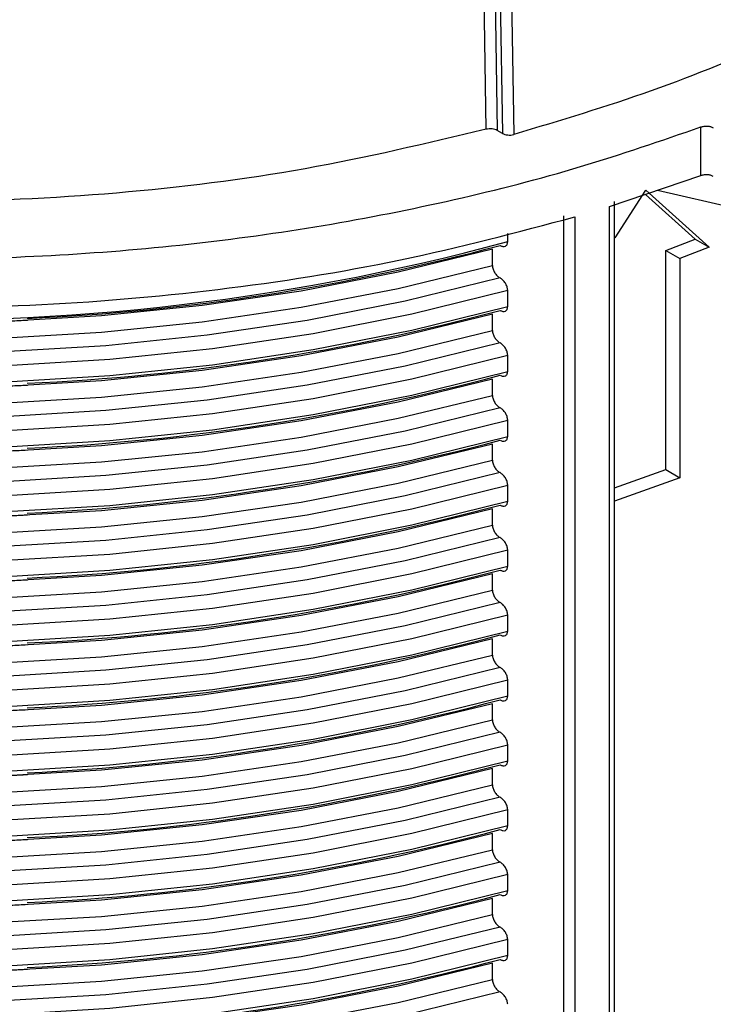
# Model space of a CAD drawing. Units: millimetres. Extents: x 5 to 292, y 5 to 415.
# Drawn here: x 222 to 229, y 278 to 288 of the extents above; entities that cross this region are included whole.
import ezdxf

# ---------------------------------------------------------------- set-up
doc = ezdxf.new("R2010")
doc.units = ezdxf.units.MM

msp = doc.modelspace()

# ---------------------------------------------------------------- linework, layer by layer
at = {"color": 7, "linetype": 'Continuous', "lineweight": 25}
for p, q in [((226.5281, 287.1945), (226.4454, 292.3881)), ((226.5577, 292.375), (226.6406, 287.1829)), ((226.6092, 292.3452), (226.6917, 287.1534)), ((226.7228, 292.3353), (226.8056, 287.1421)), ((226.6917, 287.1534), (226.6406, 287.1829)), ((228.6898, 286.7279), (228.6898, 287.2179)), ((227.7683, 286.4167), (228.6898, 286.7279)), ((227.8256, 286.1029), (228.1339, 286.5819)), ((228.1339, 286.5819), (228.7736, 286.0084)), ((229.5917, 286.2711), (228.2525, 286.5802)), ((228.6321, 286.0901), (228.1312, 286.5392)), ((227.7683, 273.6418), (227.7683, 286.4167)), ((227.821, 273.6898), (227.821, 286.4677)), ((227.307, 286.3224), (227.307, 273.5466)), ((227.4215, 286.3124), (227.4215, 273.5375)), ((226.7451, 286.0641), (226.7451, 286.1462)), ((228.3374, 285.9745), (228.6321, 286.0901)), ((228.6321, 286.0901), (228.7736, 286.0084)), ((226.5913, 285.8233), (226.5913, 285.9866)), ((228.3374, 283.7698), (228.3374, 285.9745)), ((228.3374, 285.9745), (228.4788, 285.8928)), ((228.7736, 286.0084), (228.4788, 285.8928)), ((228.4788, 285.8928), (228.4788, 283.6882)), ((226.7451, 285.4109), (226.7451, 285.5742)), ((226.5913, 285.17), (226.5913, 285.3333)), ((226.7451, 284.7576), (226.7451, 284.9209)), ((226.5913, 284.5168), (226.5913, 284.6801)), ((226.7451, 284.1044), (226.7451, 284.2677)), ((226.5913, 283.8636), (226.5913, 284.0269)), ((227.821, 283.5851), (228.3374, 283.7698)), ((228.3374, 283.7698), (228.4788, 283.6882)), ((226.7451, 283.4512), (226.7451, 283.6145)), ((228.4788, 283.6882), (227.821, 283.4529)), ((226.5913, 283.2103), (226.5913, 283.3736)), ((226.7451, 282.7979), (226.7451, 282.9612)), ((226.5913, 282.5571), (226.5913, 282.7204)), ((226.7451, 282.1447), (226.7451, 282.308)), ((226.5913, 281.9039), (226.5913, 282.0672)), ((226.7451, 281.4915), (226.7451, 281.6548)), ((226.5913, 281.2506), (226.5913, 281.4139)), ((226.7451, 280.8382), (226.7451, 281.0015)), ((226.5913, 280.5974), (226.5913, 280.7607)), ((226.7451, 280.185), (226.7451, 280.3483)), ((226.5913, 279.9442), (226.5913, 280.1075)), ((226.7451, 279.5318), (226.7451, 279.6951)), ((226.5913, 279.2909), (226.5913, 279.4542)), ((226.7451, 278.8785), (226.7451, 279.0418)), ((226.5913, 278.6377), (226.5913, 278.801))]:
    msp.add_line(p, q, dxfattribs=at)
at = {"color": 8, "linetype": 'Continuous', "lineweight": 25, "flags": 128}
for points in [[(226.5913, 285.9866), (225.6436, 285.7559), (224.6688, 285.5666), (223.6722, 285.4197), (222.6595, 285.3161), (221.6362, 285.2563), (220.6081, 285.2407), (219.5808, 285.2693), (218.5601, 285.342), (217.5515, 285.4584), (216.5608, 285.6178), (215.5934, 285.8194), (214.6547, 286.062), (213.7499, 286.3443), (212.884, 286.6648), (212.7465, 286.7207)], [(212.5589, 286.636), (212.884, 286.5015), (213.7499, 286.181), (214.6547, 285.8987), (215.5934, 285.6561), (216.5608, 285.4545), (217.5515, 285.2951), (218.5601, 285.1787), (219.5808, 285.106), (220.6081, 285.0774), (221.6362, 285.093), (222.6595, 285.1528), (223.6722, 285.2564), (224.6688, 285.4033), (225.6436, 285.5926), (226.5913, 285.8233)], [(212.2546, 286.4603), (212.7737, 286.2419), (213.6567, 285.9155), (214.5796, 285.6281), (215.5371, 285.3815), (216.5239, 285.1769), (217.5345, 285.0155), (218.5632, 284.8982), (219.6042, 284.8257), (220.6517, 284.7984), (221.6997, 284.8164), (222.7425, 284.8797), (223.7742, 284.9878), (224.789, 285.1402), (225.7811, 285.336), (226.7451, 285.5742)], [(211.9249, 286.27), (212.0619, 286.205), (212.884, 285.8482), (213.7499, 285.5278), (214.6547, 285.2455), (215.5934, 285.0029), (216.5608, 284.8013), (217.5515, 284.6419), (218.5601, 284.5255), (219.5808, 284.4528), (220.6081, 284.4241), (221.6362, 284.4398), (222.6595, 284.4995), (223.6722, 284.6032), (224.6688, 284.75), (225.6436, 284.9393), (226.5913, 285.17)], [(226.5913, 285.3333), (225.6436, 285.1026), (224.6688, 284.9133), (223.6722, 284.7665), (222.6595, 284.6628), (221.6362, 284.6031), (220.6081, 284.5874), (219.5808, 284.6161), (218.5601, 284.6888), (217.5515, 284.8052), (216.5608, 284.9646), (215.5934, 285.1662), (214.6547, 285.4088), (213.7499, 285.6911), (212.884, 286.0115), (212.0803, 286.3597)], [(212.0953, 286.3684), (212.7737, 286.0786), (213.6567, 285.7522), (214.5796, 285.4648), (215.5371, 285.2182), (216.5239, 285.0136), (217.5345, 284.8522), (218.5632, 284.7349), (219.6042, 284.6624), (220.6517, 284.6351), (221.6997, 284.6531), (222.7425, 284.7164), (223.7742, 284.8245), (224.789, 284.9769), (225.7811, 285.1727), (226.7451, 285.4109)], [(211.6299, 286.0997), (211.9354, 285.9523), (212.7737, 285.5887), (213.6567, 285.2622), (214.5796, 284.9749), (215.5371, 284.7282), (216.5239, 284.5236), (217.5345, 284.3623), (218.5632, 284.245), (219.6042, 284.1725), (220.6517, 284.1452), (221.6997, 284.1632), (222.7425, 284.2264), (223.7742, 284.3346), (224.789, 284.487), (225.7811, 284.6828), (226.7451, 284.9209)], [(226.5913, 284.6801), (225.6436, 284.4494), (224.6688, 284.2601), (223.6722, 284.1132), (222.6595, 284.0096), (221.6362, 283.9498), (220.6081, 283.9342), (219.5808, 283.9628), (218.5601, 284.0355), (217.5515, 284.1519), (216.5608, 284.3114), (215.5934, 284.513), (214.6547, 284.7556), (213.7499, 285.0379), (212.884, 285.3583), (212.0619, 285.7151), (211.4713, 286.0082)], [(211.4788, 286.0125), (211.9354, 285.789), (212.7737, 285.4253), (213.6567, 285.0989), (214.5796, 284.8116), (215.5371, 284.5649), (216.5239, 284.3603), (217.5345, 284.1989), (218.5632, 284.0817), (219.6042, 284.0092), (220.6517, 283.9819), (221.6997, 283.9999), (222.7425, 284.0631), (223.7742, 284.1713), (224.789, 284.3237), (225.7811, 284.5195), (226.7451, 284.7576)]]:
    msp.add_lwpolyline(points, dxfattribs=at)
at = {"color": 7, "linetype": 'Continuous', "lineweight": 25, "flags": 128}
for points in [[(226.6682, 285.6987), (225.7124, 285.4643), (224.7289, 285.2717), (223.7232, 285.1221), (222.701, 285.0162), (221.668, 284.9547), (220.6299, 284.9379), (219.5925, 284.9658), (218.5616, 285.0385), (217.543, 285.1553), (216.5424, 285.3157), (215.5653, 285.5188), (214.6171, 285.7634), (213.7033, 286.0483), (212.8289, 286.3717), (212.4205, 286.5418)], [(226.6682, 285.0455), (225.7124, 284.811), (224.7289, 284.6185), (223.7232, 284.4689), (222.701, 284.363), (221.668, 284.3015), (220.6299, 284.2846), (219.5925, 284.3126), (218.5616, 284.3852), (217.543, 284.5021), (216.5424, 284.6625), (215.5653, 284.8656), (214.6171, 285.1102), (213.7033, 285.395), (212.8289, 285.7184), (211.9987, 286.0786), (211.7771, 286.1847)], [(211.2881, 285.9429), (212.0619, 285.5517), (212.884, 285.195), (213.7499, 284.8746), (214.6547, 284.5923), (215.5934, 284.3496), (216.5608, 284.1481), (217.5515, 283.9886), (218.5601, 283.8722), (219.5808, 283.7995), (220.6081, 283.7709), (221.6362, 283.7865), (222.6595, 283.8463), (223.6722, 283.9499), (224.6688, 284.0968), (225.6436, 284.2861), (226.5913, 284.5168)], [(226.6682, 284.3922), (225.7124, 284.1578), (224.7289, 283.9653), (223.7232, 283.8156), (222.701, 283.7097), (221.668, 283.6482), (220.6299, 283.6314), (219.5925, 283.6594), (218.5616, 283.732), (217.543, 283.8488), (216.5424, 284.0092), (215.5653, 284.2123), (214.6171, 284.457), (213.7033, 284.7418), (212.8289, 285.0652), (211.9987, 285.4254), (211.2174, 285.8204)], [(211.1467, 285.6979), (211.9354, 285.2991), (212.7737, 284.9354), (213.6567, 284.609), (214.5796, 284.3217), (215.5371, 284.075), (216.5239, 283.8704), (217.5345, 283.709), (218.5632, 283.5918), (219.6042, 283.5193), (220.6517, 283.4919), (221.6997, 283.51), (222.7425, 283.5732), (223.7742, 283.6813), (224.789, 283.8337), (225.7811, 284.0296), (226.7451, 284.2677)], [(211.1467, 285.5346), (211.9354, 285.1358), (212.7737, 284.7721), (213.6567, 284.4457), (214.5796, 284.1584), (215.5371, 283.9117), (216.5239, 283.7071), (217.5345, 283.5457), (218.5632, 283.4284), (219.6042, 283.3559), (220.6517, 283.3286), (221.6997, 283.3466), (222.7425, 283.4099), (223.7742, 283.518), (224.789, 283.6704), (225.7811, 283.8663), (226.7451, 284.1044)], [(226.5913, 284.0269), (225.6436, 283.7962), (224.6688, 283.6069), (223.6722, 283.46), (222.6595, 283.3564), (221.6362, 283.2966), (220.6081, 283.281), (219.5808, 283.3096), (218.5601, 283.3823), (217.5515, 283.4987), (216.5608, 283.6581), (215.5934, 283.8597), (214.6547, 284.1023), (213.7499, 284.3846), (212.884, 284.7051), (212.0619, 285.0618), (211.2881, 285.4529)], [(211.2881, 285.2896), (212.0619, 284.8985), (212.884, 284.5418), (213.7499, 284.2213), (214.6547, 283.939), (215.5934, 283.6964), (216.5608, 283.4948), (217.5515, 283.3354), (218.5601, 283.219), (219.5808, 283.1463), (220.6081, 283.1177), (221.6362, 283.1333), (222.6595, 283.1931), (223.6722, 283.2967), (224.6688, 283.4436), (225.6436, 283.6329), (226.5913, 283.8636)], [(226.6682, 283.739), (225.7124, 283.5046), (224.7289, 283.312), (223.7232, 283.1624), (222.701, 283.0565), (221.668, 282.995), (220.6299, 282.9782), (219.5925, 283.0061), (218.5616, 283.0787), (217.543, 283.1956), (216.5424, 283.356), (215.5653, 283.5591), (214.6171, 283.8037), (213.7033, 284.0886), (212.8289, 284.412), (211.9987, 284.7722), (211.2174, 285.1671)], [(211.1467, 285.0447), (211.9354, 284.6458), (212.7737, 284.2822), (213.6567, 283.9558), (214.5796, 283.6684), (215.5371, 283.4218), (216.5239, 283.2172), (217.5345, 283.0558), (218.5632, 282.9385), (219.6042, 282.866), (220.6517, 282.8387), (221.6997, 282.8567), (222.7425, 282.92), (223.7742, 283.0281), (224.789, 283.1805), (225.7811, 283.3763), (226.7451, 283.6145)], [(211.1467, 284.8814), (211.9354, 284.4825), (212.7737, 284.1189), (213.6567, 283.7925), (214.5796, 283.5051), (215.5371, 283.2585), (216.5239, 283.0539), (217.5345, 282.8925), (218.5632, 282.7752), (219.6042, 282.7027), (220.6517, 282.6754), (221.6997, 282.6934), (222.7425, 282.7567), (223.7742, 282.8648), (224.789, 283.0172), (225.7811, 283.213), (226.7451, 283.4512)], [(226.5913, 283.3736), (225.6436, 283.1429), (224.6688, 282.9536), (223.6722, 282.8068), (222.6595, 282.7032), (221.6362, 282.6434), (220.6081, 282.6277), (219.5808, 282.6564), (218.5601, 282.7291), (217.5515, 282.8455), (216.5608, 283.0049), (215.5934, 283.2065), (214.6547, 283.4491), (213.7499, 283.7314), (212.884, 284.0518), (212.0619, 284.4086), (211.2881, 284.7997)], [(211.2881, 284.6364), (212.0619, 284.2453), (212.884, 283.8885), (213.7499, 283.5681), (214.6547, 283.2858), (215.5934, 283.0432), (216.5608, 282.8416), (217.5515, 282.6822), (218.5601, 282.5658), (219.5808, 282.4931), (220.6081, 282.4644), (221.6362, 282.4801), (222.6595, 282.5398), (223.6722, 282.6435), (224.6688, 282.7903), (225.6436, 282.9796), (226.5913, 283.2103)], [(226.6682, 283.0858), (225.7124, 282.8513), (224.7289, 282.6588), (223.7232, 282.5092), (222.701, 282.4033), (221.668, 282.3418), (220.6299, 282.3249), (219.5925, 282.3529), (218.5616, 282.4255), (217.543, 282.5424), (216.5424, 282.7028), (215.5653, 282.9059), (214.6171, 283.1505), (213.7033, 283.4353), (212.8289, 283.7587), (211.9987, 284.1189), (211.2174, 284.5139)], [(211.1467, 284.3914), (211.9354, 283.9926), (212.7737, 283.629), (213.6567, 283.3025), (214.5796, 283.0152), (215.5371, 282.7685), (216.5239, 282.5639), (217.5345, 282.4026), (218.5632, 282.2853), (219.6042, 282.2128), (220.6517, 282.1855), (221.6997, 282.2035), (222.7425, 282.2667), (223.7742, 282.3749), (224.789, 282.5273), (225.7811, 282.7231), (226.7451, 282.9612)], [(211.1467, 284.2281), (211.9354, 283.8293), (212.7737, 283.4656), (213.6567, 283.1392), (214.5796, 282.8519), (215.5371, 282.6052), (216.5239, 282.4006), (217.5345, 282.2392), (218.5632, 282.122), (219.6042, 282.0495), (220.6517, 282.0222), (221.6997, 282.0402), (222.7425, 282.1034), (223.7742, 282.2116), (224.789, 282.364), (225.7811, 282.5598), (226.7451, 282.7979)], [(226.5913, 282.7204), (225.6436, 282.4897), (224.6688, 282.3004), (223.6722, 282.1535), (222.6595, 282.0499), (221.6362, 281.9901), (220.6081, 281.9745), (219.5808, 282.0031), (218.5601, 282.0758), (217.5515, 282.1922), (216.5608, 282.3517), (215.5934, 282.5533), (214.6547, 282.7959), (213.7499, 283.0782), (212.884, 283.3986), (212.0619, 283.7554), (211.2881, 284.1465)], [(211.2881, 283.9832), (212.0619, 283.592), (212.884, 283.2353), (213.7499, 282.9149), (214.6547, 282.6326), (215.5934, 282.3899), (216.5608, 282.1884), (217.5515, 282.0289), (218.5601, 281.9125), (219.5808, 281.8398), (220.6081, 281.8112), (221.6362, 281.8268), (222.6595, 281.8866), (223.6722, 281.9902), (224.6688, 282.1371), (225.6436, 282.3264), (226.5913, 282.5571)], [(226.6682, 282.4325), (225.7124, 282.1981), (224.7289, 282.0056), (223.7232, 281.8559), (222.701, 281.75), (221.668, 281.6885), (220.6299, 281.6717), (219.5925, 281.6997), (218.5616, 281.7723), (217.543, 281.8891), (216.5424, 282.0495), (215.5653, 282.2526), (214.6171, 282.4973), (213.7033, 282.7821), (212.8289, 283.1055), (211.9987, 283.4657), (211.2174, 283.8607)], [(211.1467, 283.7382), (211.9354, 283.3394), (212.7737, 282.9757), (213.6567, 282.6493), (214.5796, 282.362), (215.5371, 282.1153), (216.5239, 281.9107), (217.5345, 281.7493), (218.5632, 281.6321), (219.6042, 281.5596), (220.6517, 281.5322), (221.6997, 281.5503), (222.7425, 281.6135), (223.7742, 281.7216), (224.789, 281.874), (225.7811, 282.0699), (226.7451, 282.308)], [(211.1467, 283.5749), (211.9354, 283.1761), (212.7737, 282.8124), (213.6567, 282.486), (214.5796, 282.1987), (215.5371, 281.952), (216.5239, 281.7474), (217.5345, 281.586), (218.5632, 281.4687), (219.6042, 281.3962), (220.6517, 281.3689), (221.6997, 281.387), (222.7425, 281.4502), (223.7742, 281.5583), (224.789, 281.7107), (225.7811, 281.9066), (226.7451, 282.1447)], [(226.5913, 282.0672), (225.6436, 281.8365), (224.6688, 281.6472), (223.6722, 281.5003), (222.6595, 281.3967), (221.6362, 281.3369), (220.6081, 281.3213), (219.5808, 281.3499), (218.5601, 281.4226), (217.5515, 281.539), (216.5608, 281.6984), (215.5934, 281.9), (214.6547, 282.1426), (213.7499, 282.4249), (212.884, 282.7454), (212.0619, 283.1021), (211.2881, 283.4932)], [(211.2881, 283.3299), (212.0619, 282.9388), (212.884, 282.5821), (213.7499, 282.2616), (214.6547, 281.9793), (215.5934, 281.7367), (216.5608, 281.5351), (217.5515, 281.3757), (218.5601, 281.2593), (219.5808, 281.1866), (220.6081, 281.158), (221.6362, 281.1736), (222.6595, 281.2334), (223.6722, 281.337), (224.6688, 281.4839), (225.6436, 281.6732), (226.5913, 281.9039)], [(226.6682, 281.7793), (225.7124, 281.5449), (224.7289, 281.3523), (223.7232, 281.2027), (222.701, 281.0968), (221.668, 281.0353), (220.6299, 281.0185), (219.5925, 281.0464), (218.5616, 281.1191), (217.543, 281.2359), (216.5424, 281.3963), (215.5653, 281.5994), (214.6171, 281.844), (213.7033, 282.1289), (212.8289, 282.4523), (211.9987, 282.8125), (211.2174, 283.2075)], [(211.1467, 283.085), (211.9354, 282.6861), (212.7737, 282.3225), (213.6567, 281.9961), (214.5796, 281.7087), (215.5371, 281.4621), (216.5239, 281.2575), (217.5345, 281.0961), (218.5632, 280.9788), (219.6042, 280.9063), (220.6517, 280.879), (221.6997, 280.897), (222.7425, 280.9603), (223.7742, 281.0684), (224.789, 281.2208), (225.7811, 281.4166), (226.7451, 281.6548)], [(211.1467, 282.9217), (211.9354, 282.5228), (212.7737, 282.1592), (213.6567, 281.8328), (214.5796, 281.5454), (215.5371, 281.2988), (216.5239, 281.0942), (217.5345, 280.9328), (218.5632, 280.8155), (219.6042, 280.743), (220.6517, 280.7157), (221.6997, 280.7337), (222.7425, 280.797), (223.7742, 280.9051), (224.789, 281.0575), (225.7811, 281.2533), (226.7451, 281.4915)], [(226.5913, 281.4139), (225.6436, 281.1832), (224.6688, 280.9939), (223.6722, 280.8471), (222.6595, 280.7435), (221.6362, 280.6837), (220.6081, 280.668), (219.5808, 280.6967), (218.5601, 280.7694), (217.5515, 280.8858), (216.5608, 281.0452), (215.5934, 281.2468), (214.6547, 281.4894), (213.7499, 281.7717), (212.884, 282.0921), (212.0619, 282.4489), (211.2881, 282.84)], [(211.2881, 282.6767), (212.0619, 282.2856), (212.884, 281.9288), (213.7499, 281.6084), (214.6547, 281.3261), (215.5934, 281.0835), (216.5608, 280.8819), (217.5515, 280.7225), (218.5601, 280.6061), (219.5808, 280.5334), (220.6081, 280.5047), (221.6362, 280.5204), (222.6595, 280.5801), (223.6722, 280.6838), (224.6688, 280.8306), (225.6436, 281.0199), (226.5913, 281.2506)], [(226.6682, 281.1261), (225.7124, 280.8916), (224.7289, 280.6991), (223.7232, 280.5495), (222.701, 280.4436), (221.668, 280.3821), (220.6299, 280.3652), (219.5925, 280.3932), (218.5616, 280.4658), (217.543, 280.5827), (216.5424, 280.7431), (215.5653, 280.9462), (214.6171, 281.1908), (213.7033, 281.4756), (212.8289, 281.799), (211.9987, 282.1592), (211.2174, 282.5542)], [(211.1467, 282.4317), (211.9354, 282.0329), (212.7737, 281.6693), (213.6567, 281.3428), (214.5796, 281.0555), (215.5371, 280.8088), (216.5239, 280.6042), (217.5345, 280.4429), (218.5632, 280.3256), (219.6042, 280.2531), (220.6517, 280.2258), (221.6997, 280.2438), (222.7425, 280.307), (223.7742, 280.4152), (224.789, 280.5676), (225.7811, 280.7634), (226.7451, 281.0015)], [(211.1467, 282.2684), (211.9354, 281.8696), (212.7737, 281.5059), (213.6567, 281.1795), (214.5796, 280.8922), (215.5371, 280.6455), (216.5239, 280.4409), (217.5345, 280.2796), (218.5632, 280.1623), (219.6042, 280.0898), (220.6517, 280.0625), (221.6997, 280.0805), (222.7425, 280.1437), (223.7742, 280.2519), (224.789, 280.4043), (225.7811, 280.6001), (226.7451, 280.8382)], [(226.5913, 280.7607), (225.6436, 280.53), (224.6688, 280.3407), (223.6722, 280.1938), (222.6595, 280.0902), (221.6362, 280.0304), (220.6081, 280.0148), (219.5808, 280.0434), (218.5601, 280.1161), (217.5515, 280.2325), (216.5608, 280.392), (215.5934, 280.5936), (214.6547, 280.8362), (213.7499, 281.1185), (212.884, 281.4389), (212.0619, 281.7957), (211.2881, 282.1868)], [(211.2881, 282.0235), (212.0619, 281.6323), (212.884, 281.2756), (213.7499, 280.9552), (214.6547, 280.6729), (215.5934, 280.4302), (216.5608, 280.2287), (217.5515, 280.0692), (218.5601, 279.9528), (219.5808, 279.8801), (220.6081, 279.8515), (221.6362, 279.8671), (222.6595, 279.9269), (223.6722, 280.0305), (224.6688, 280.1774), (225.6436, 280.3667), (226.5913, 280.5974)], [(226.6682, 280.4728), (225.7124, 280.2384), (224.7289, 280.0459), (223.7232, 279.8962), (222.701, 279.7904), (221.668, 279.7288), (220.6299, 279.712), (219.5925, 279.74), (218.5616, 279.8126), (217.543, 279.9294), (216.5424, 280.0898), (215.5653, 280.2929), (214.6171, 280.5376), (213.7033, 280.8224), (212.8289, 281.1458), (211.9987, 281.506), (211.2174, 281.901)], [(211.1467, 281.7785), (211.9354, 281.3797), (212.7737, 281.016), (213.6567, 280.6896), (214.5796, 280.4023), (215.5371, 280.1556), (216.5239, 279.951), (217.5345, 279.7896), (218.5632, 279.6724), (219.6042, 279.5999), (220.6517, 279.5725), (221.6997, 279.5906), (222.7425, 279.6538), (223.7742, 279.7619), (224.789, 279.9143), (225.7811, 280.1102), (226.7451, 280.3483)], [(226.7451, 280.185), (225.7811, 279.9469), (224.789, 279.751), (223.7742, 279.5986), (222.7425, 279.4905), (221.6997, 279.4273), (220.6517, 279.4092), (219.6042, 279.4366), (218.5632, 279.509), (217.5345, 279.6263), (216.5239, 279.7877), (215.5371, 279.9923), (214.5796, 280.239), (213.6567, 280.5263), (212.7737, 280.8527), (211.9354, 281.2164), (211.1467, 281.6152)], [(226.5913, 280.1075), (225.6436, 279.8768), (224.6688, 279.6875), (223.6722, 279.5406), (222.6595, 279.437), (221.6362, 279.3772), (220.6081, 279.3616), (219.5808, 279.3902), (218.5601, 279.4629), (217.5515, 279.5793), (216.5608, 279.7387), (215.5934, 279.9403), (214.6547, 280.1829), (213.7499, 280.4652), (212.884, 280.7857), (212.0619, 281.1424), (211.2881, 281.5335)], [(211.2881, 281.3702), (212.0619, 280.9791), (212.884, 280.6224), (213.7499, 280.3019), (214.6547, 280.0196), (215.5934, 279.777), (216.5608, 279.5754), (217.5515, 279.416), (218.5601, 279.2996), (219.5808, 279.2269), (220.6081, 279.1983), (221.6362, 279.2139), (222.6595, 279.2737), (223.6722, 279.3773), (224.6688, 279.5242), (225.6436, 279.7135), (226.5913, 279.9442)], [(226.6682, 279.8196), (225.7124, 279.5852), (224.7289, 279.3926), (223.7232, 279.243), (222.701, 279.1371), (221.668, 279.0756), (220.6299, 279.0588), (219.5925, 279.0867), (218.5616, 279.1594), (217.543, 279.2762), (216.5424, 279.4366), (215.5653, 279.6397), (214.6171, 279.8843), (213.7033, 280.1692), (212.8289, 280.4926), (211.9987, 280.8528), (211.2174, 281.2478)], [(226.7451, 279.6951), (225.7811, 279.4569), (224.789, 279.2611), (223.7742, 279.1087), (222.7425, 279.0006), (221.6997, 278.9373), (220.6517, 278.9193), (219.6042, 278.9466), (218.5632, 279.0191), (217.5345, 279.1364), (216.5239, 279.2978), (215.5371, 279.5024), (214.5796, 279.749), (213.6567, 280.0364), (212.7737, 280.3628), (211.9354, 280.7264), (211.1467, 281.1253)], [(226.7451, 279.5318), (225.7811, 279.2936), (224.789, 279.0978), (223.7742, 278.9454), (222.7425, 278.8373), (221.6997, 278.774), (220.6517, 278.756), (219.6042, 278.7833), (218.5632, 278.8558), (217.5345, 278.9731), (216.5239, 279.1345), (215.5371, 279.3391), (214.5796, 279.5857), (213.6567, 279.8731), (212.7737, 280.1995), (211.9354, 280.5631), (211.1467, 280.962)], [(226.5913, 279.4542), (225.6436, 279.2235), (224.6688, 279.0342), (223.6722, 278.8874), (222.6595, 278.7838), (221.6362, 278.724), (220.6081, 278.7083), (219.5808, 278.737), (218.5601, 278.8097), (217.5515, 278.9261), (216.5608, 279.0855), (215.5934, 279.2871), (214.6547, 279.5297), (213.7499, 279.812), (212.884, 280.1324), (212.0619, 280.4892), (211.2881, 280.8803)], [(211.2881, 280.717), (212.0619, 280.3259), (212.884, 279.9691), (213.7499, 279.6487), (214.6547, 279.3664), (215.5934, 279.1238), (216.5608, 278.9222), (217.5515, 278.7628), (218.5601, 278.6464), (219.5808, 278.5737), (220.6081, 278.545), (221.6362, 278.5607), (222.6595, 278.6204), (223.6722, 278.7241), (224.6688, 278.8709), (225.6436, 279.0602), (226.5913, 279.2909)], [(226.6682, 279.1664), (225.7124, 278.9319), (224.7289, 278.7394), (223.7232, 278.5898), (222.701, 278.4839), (221.668, 278.4224), (220.6299, 278.4055), (219.5925, 278.4335), (218.5616, 278.5061), (217.543, 278.623), (216.5424, 278.7834), (215.5653, 278.9865), (214.6171, 279.2311), (213.7033, 279.5159), (212.8289, 279.8393), (211.9987, 280.1995), (211.2174, 280.5945)], [(226.7451, 279.0418), (225.7811, 278.8037), (224.789, 278.6079), (223.7742, 278.4555), (222.7425, 278.3474), (221.6997, 278.2841), (220.6517, 278.2661), (219.6042, 278.2934), (218.5632, 278.3659), (217.5345, 278.4832), (216.5239, 278.6445), (215.5371, 278.8491), (214.5796, 279.0958), (213.6567, 279.3831), (212.7737, 279.7096), (211.9354, 280.0732), (211.1467, 280.472)], [(226.7451, 278.8785), (225.7811, 278.6404), (224.789, 278.4446), (223.7742, 278.2922), (222.7425, 278.184), (221.6997, 278.1208), (220.6517, 278.1028), (219.6042, 278.1301), (218.5632, 278.2026), (217.5345, 278.3199), (216.5239, 278.4812), (215.5371, 278.6858), (214.5796, 278.9325), (213.6567, 279.2198), (212.7737, 279.5463), (211.9354, 279.9099), (211.1467, 280.3087)], [(226.5913, 278.801), (225.6436, 278.5703), (224.6688, 278.381), (223.6722, 278.2341), (222.6595, 278.1305), (221.6362, 278.0707), (220.6081, 278.0551), (219.5808, 278.0837), (218.5601, 278.1564), (217.5515, 278.2728), (216.5608, 278.4323), (215.5934, 278.6339), (214.6547, 278.8765), (213.7499, 279.1588), (212.884, 279.4792), (212.0619, 279.836), (211.2881, 280.2271)], [(211.2881, 280.0638), (212.0619, 279.6727), (212.884, 279.3159), (213.7499, 278.9955), (214.6547, 278.7132), (215.5934, 278.4705), (216.5608, 278.269), (217.5515, 278.1095), (218.5601, 277.9931), (219.5808, 277.9204), (220.6081, 277.8918), (221.6362, 277.9074), (222.6595, 277.9672), (223.6722, 278.0708), (224.6688, 278.2177), (225.6436, 278.407), (226.5913, 278.6377)], [(226.6682, 278.5132), (225.7124, 278.2787), (224.7289, 278.0862), (223.7232, 277.9365), (222.701, 277.8307), (221.668, 277.7692), (220.6299, 277.7523), (219.5925, 277.7803), (218.5616, 277.8529), (217.543, 277.9697), (216.5424, 278.1302), (215.5653, 278.3333), (214.6172, 278.5779), (213.7033, 278.8627), (212.8289, 279.1861), (211.9987, 279.5463), (211.2174, 279.9413)]]:
    msp.add_lwpolyline(points, dxfattribs=at)
at = {"color": 8, "linetype": 'Continuous', "lineweight": 25}
msp.add_arc((220.7945, 308.0553), 22.7821, 249.38208, 285.14119, dxfattribs=at)
at = {"color": 7, "linetype": 'Continuous', "lineweight": 25}
for centre in [(220.9064, 307.5989), (220.9064, 306.9457), (220.9064, 306.2925), (220.9064, 305.6392), (220.9064, 304.986), (220.9064, 304.3328), (220.9064, 303.6796), (220.9064, 303.0263), (220.9064, 302.3731), (220.9064, 301.7199), (220.9064, 301.0666), (220.9064, 300.4134)]:
    msp.add_arc(centre, 22.3298, 272.5802, 284.95341, dxfattribs=at)
for points, knots in [([(233.3863, 290.9411), (233.1431, 290.6709), (232.6569, 290.1307), (231.7326, 289.3871), (230.6806, 288.7041), (229.4975, 288.0968), (228.2094, 287.5632), (227.2735, 287.2825), (226.8056, 287.1421)], [0, 0, 0, 0, 0.166667, 0.333333, 0.5, 0.666667, 0.833333, 1, 1, 1, 1]), ([(226.5281, 287.1945), (225.9273, 287.0517), (224.7257, 286.7662), (222.8136, 286.5288), (220.8689, 286.4383), (218.9201, 286.5096), (217.0075, 286.737), (215.1727, 287.12), (213.4364, 287.6396), (212.4074, 288.0978), (211.8929, 288.3268)], [0, 0, 0, 0, 0.125, 0.25, 0.375, 0.5, 0.625, 0.75, 0.875, 1, 1, 1, 1]), ([(212.8287, 287.2179), (213.2281, 287.0802), (214.0268, 286.8049), (215.3036, 286.4767), (216.6237, 286.2146), (217.9818, 286.0267), (219.3643, 285.913), (220.7592, 285.8751), (222.1542, 285.913), (223.5366, 286.0267), (224.8948, 286.2146), (226.2149, 286.4767), (227.4917, 286.8049), (228.2904, 287.0802), (228.6898, 287.2179)], [0, 0, 0, 0, 0.083333, 0.166667, 0.25, 0.333333, 0.416667, 0.5, 0.583333, 0.666667, 0.75, 0.833333, 0.916667, 1, 1, 1, 1]), ([(226.6406, 287.1829), (226.6329, 287.1866), (226.6173, 287.1942), (226.5879, 287.1996), (226.557, 287.2004), (226.5377, 287.1965), (226.5281, 287.1945)], [0, 0, 0, 0, 0.248941, 0.499372, 0.749147, 1, 1, 1, 1]), ([(228.6898, 287.2179), (228.6999, 287.2208), (228.7201, 287.2267), (228.7545, 287.2275), (228.7878, 287.2224), (228.8053, 287.2141), (228.8141, 287.2099)], [0, 0, 0, 0, 0.250003, 0.500004, 0.750002, 1, 1, 1, 1]), ([(226.6917, 287.1534), (226.6996, 287.1496), (226.7155, 287.1419), (226.7454, 287.1365), (226.7767, 287.1358), (226.796, 287.14), (226.8056, 287.1421)], [0, 0, 0, 0, 0.250792, 0.500597, 0.751052, 1, 1, 1, 1]), ([(212.8287, 286.7279), (213.379, 286.5426), (214.4796, 286.1718), (216.2702, 285.7771), (218.126, 285.5095), (220.0281, 285.3847), (221.9422, 285.4008), (223.8346, 285.5617), (225.6839, 285.8528), (226.8423, 286.1592), (227.4215, 286.3124)], [0, 0, 0, 0, 0.125, 0.25, 0.375, 0.5, 0.625, 0.75, 0.875, 1, 1, 1, 1]), ([(228.8141, 286.72), (228.8053, 286.7242), (228.7878, 286.7325), (228.7545, 286.7376), (228.7201, 286.7368), (228.6999, 286.7309), (228.6898, 286.7279)], [0, 0, 0, 0, 0.249998, 0.499996, 0.749997, 1, 1, 1, 1]), ([(226.6682, 286.0253), (226.678, 286.021), (226.6975, 286.0125), (226.7188, 286.0157), (226.7319, 286.0247), (226.7393, 286.0351), (226.7442, 286.0481), (226.7448, 286.0588), (226.7451, 286.0641)], [0, 0, 0, 0, 0.250607, 0.499307, 0.625543, 0.74919, 0.876528, 1, 1, 1, 1]), ([(226.5913, 285.8233), (226.5916, 285.8176), (226.5922, 285.8062), (226.5971, 285.7877), (226.6045, 285.7691), (226.6176, 285.7455), (226.639, 285.7185), (226.6585, 285.7053), (226.6682, 285.6987)], [0, 0, 0, 0, 0.123455, 0.250766, 0.374417, 0.500686, 0.749397, 1, 1, 1, 1]), ([(226.7451, 285.5742), (226.7448, 285.5799), (226.7442, 285.5913), (226.7392, 285.6099), (226.7318, 285.6284), (226.7187, 285.652), (226.6974, 285.679), (226.678, 285.6921), (226.6682, 285.6987)], [0, 0, 0, 0, 0.125053, 0.250793, 0.37744, 0.501188, 0.749922, 1, 1, 1, 1]), ([(226.6682, 285.3721), (226.678, 285.3678), (226.6975, 285.3593), (226.7188, 285.3625), (226.7319, 285.3715), (226.7393, 285.3819), (226.7442, 285.3949), (226.7448, 285.4056), (226.7451, 285.4109)], [0, 0, 0, 0, 0.250603, 0.499305, 0.625543, 0.749223, 0.876527, 1, 1, 1, 1]), ([(220.7592, 285.2458), (221.088, 285.2485), (221.4732, 285.2517), (221.8566, 285.2713), (221.9128, 285.2742)], [0, 0, 0, 0, 0.853551, 1, 1, 1, 1]), ([(226.5913, 285.17), (226.5916, 285.1644), (226.5922, 285.153), (226.5971, 285.1345), (226.6045, 285.1159), (226.6176, 285.0923), (226.639, 285.0653), (226.6585, 285.0521), (226.6682, 285.0455)], [0, 0, 0, 0, 0.123455, 0.250766, 0.374417, 0.500686, 0.749397, 1, 1, 1, 1]), ([(226.7451, 284.9209), (226.7448, 284.9266), (226.7442, 284.938), (226.7392, 284.9567), (226.7318, 284.9752), (226.7187, 284.9988), (226.6975, 285.0257), (226.678, 285.0389), (226.6682, 285.0455)], [0, 0, 0, 0, 0.125019, 0.250763, 0.377412, 0.501164, 0.749923, 1, 1, 1, 1]), ([(226.6682, 284.7188), (226.678, 284.7146), (226.6975, 284.706), (226.7188, 284.7092), (226.7319, 284.7183), (226.7393, 284.7286), (226.7442, 284.7416), (226.7448, 284.7523), (226.7451, 284.7576)], [0, 0, 0, 0, 0.250603, 0.499305, 0.625543, 0.749223, 0.876527, 1, 1, 1, 1]), ([(220.7592, 284.5926), (221.088, 284.5953), (221.4732, 284.5985), (221.8566, 284.6181), (221.9128, 284.6209)], [0, 0, 0, 0, 0.8535512, 1, 1, 1, 1]), ([(226.5913, 284.5168), (226.5916, 284.5112), (226.5922, 284.4997), (226.5971, 284.4813), (226.6045, 284.4627), (226.6176, 284.439), (226.639, 284.412), (226.6585, 284.3988), (226.6682, 284.3922)], [0, 0, 0, 0, 0.123419, 0.250765, 0.374416, 0.500686, 0.749397, 1, 1, 1, 1]), ([(226.7451, 284.2677), (226.7448, 284.2734), (226.7442, 284.2848), (226.7392, 284.3034), (226.7318, 284.322), (226.7187, 284.3456), (226.6975, 284.3725), (226.678, 284.3856), (226.6682, 284.3922)], [0, 0, 0, 0, 0.125055, 0.250798, 0.377415, 0.501166, 0.749924, 1, 1, 1, 1]), ([(226.6682, 284.0656), (226.678, 284.0613), (226.6975, 284.0528), (226.7188, 284.056), (226.7319, 284.065), (226.7393, 284.0754), (226.7442, 284.0884), (226.7448, 284.0991), (226.7451, 284.1044)], [0, 0, 0, 0, 0.250616, 0.499325, 0.625565, 0.749217, 0.876524, 1, 1, 1, 1]), ([(220.7592, 283.9394), (221.088, 283.9421), (221.4732, 283.9452), (221.8566, 283.9648), (221.9128, 283.9677)], [0, 0, 0, 0, 0.8535512, 1, 1, 1, 1]), ([(226.5913, 283.8636), (226.5916, 283.8579), (226.5922, 283.8465), (226.5971, 283.828), (226.6045, 283.8094), (226.6176, 283.7858), (226.639, 283.7588), (226.6585, 283.7456), (226.6682, 283.739)], [0, 0, 0, 0, 0.1234535, 0.2507975, 0.3744462, 0.5006869, 0.7493943, 1, 1, 1, 1]), ([(226.7451, 283.6145), (226.7448, 283.6202), (226.7442, 283.6316), (226.7392, 283.6502), (226.7318, 283.6687), (226.7187, 283.6923), (226.6975, 283.7193), (226.678, 283.7324), (226.6682, 283.739)], [0, 0, 0, 0, 0.125055, 0.250798, 0.377415, 0.501166, 0.749924, 1, 1, 1, 1]), ([(226.6682, 283.4124), (226.678, 283.4081), (226.6975, 283.3996), (226.7188, 283.4028), (226.7319, 283.4118), (226.7393, 283.4222), (226.7442, 283.4352), (226.7448, 283.4459), (226.7451, 283.4512)], [0, 0, 0, 0, 0.250607, 0.499307, 0.625543, 0.74919, 0.876528, 1, 1, 1, 1]), ([(220.7592, 283.2861), (221.088, 283.2888), (221.4732, 283.292), (221.8566, 283.3116), (221.9128, 283.3145)], [0, 0, 0, 0, 0.853551, 1, 1, 1, 1]), ([(226.5913, 283.2103), (226.5916, 283.2047), (226.5922, 283.1933), (226.5971, 283.1748), (226.6045, 283.1562), (226.6176, 283.1326), (226.639, 283.1056), (226.6585, 283.0924), (226.6682, 283.0858)], [0, 0, 0, 0, 0.123455, 0.250767, 0.374419, 0.500686, 0.749402, 1, 1, 1, 1]), ([(226.7451, 282.9612), (226.7448, 282.9669), (226.7442, 282.9783), (226.7392, 282.997), (226.7318, 283.0155), (226.7187, 283.0391), (226.6974, 283.066), (226.678, 283.0792), (226.6682, 283.0858)], [0, 0, 0, 0, 0.1250522, 0.2507937, 0.3774399, 0.5011853, 0.7499229, 1, 1, 1, 1]), ([(226.6682, 282.7591), (226.678, 282.7549), (226.6975, 282.7463), (226.7188, 282.7495), (226.7319, 282.7586), (226.7393, 282.7689), (226.7442, 282.7819), (226.7448, 282.7927), (226.7451, 282.7979)], [0, 0, 0, 0, 0.250603, 0.499308, 0.625542, 0.749225, 0.876527, 1, 1, 1, 1]), ([(220.7592, 282.6329), (221.088, 282.6356), (221.4732, 282.6388), (221.8566, 282.6584), (221.9128, 282.6612)], [0, 0, 0, 0, 0.853551, 1, 1, 1, 1]), ([(226.5913, 282.5571), (226.5916, 282.5515), (226.5922, 282.54), (226.5971, 282.5216), (226.6045, 282.503), (226.6176, 282.4794), (226.639, 282.4523), (226.6585, 282.4391), (226.6682, 282.4325)], [0, 0, 0, 0, 0.123455, 0.250767, 0.374419, 0.500686, 0.749402, 1, 1, 1, 1]), ([(226.7451, 282.308), (226.7448, 282.3137), (226.7442, 282.3251), (226.7392, 282.3437), (226.7318, 282.3623), (226.7187, 282.3859), (226.6975, 282.4128), (226.678, 282.4259), (226.6682, 282.4325)], [0, 0, 0, 0, 0.125018, 0.250797, 0.377414, 0.501162, 0.749924, 1, 1, 1, 1]), ([(226.6682, 282.1059), (226.678, 282.1016), (226.6975, 282.0931), (226.7188, 282.0963), (226.7319, 282.1053), (226.7393, 282.1157), (226.7442, 282.1287), (226.7448, 282.1394), (226.7451, 282.1447)], [0, 0, 0, 0, 0.2506126, 0.4993023, 0.6255378, 0.7492216, 0.8765256, 1, 1, 1, 1]), ([(220.7592, 281.9797), (221.088, 281.9824), (221.4732, 281.9855), (221.8566, 282.0051), (221.9128, 282.008)], [0, 0, 0, 0, 0.853552, 1, 1, 1, 1]), ([(226.5913, 281.9039), (226.5916, 281.8982), (226.5922, 281.8868), (226.5971, 281.8683), (226.6045, 281.8497), (226.6176, 281.8261), (226.639, 281.7991), (226.6585, 281.7859), (226.6682, 281.7793)], [0, 0, 0, 0, 0.123421, 0.250768, 0.374423, 0.500692, 0.749391, 1, 1, 1, 1]), ([(226.7451, 281.6548), (226.7448, 281.6605), (226.7442, 281.6719), (226.7392, 281.6905), (226.7318, 281.709), (226.7187, 281.7326), (226.6975, 281.7596), (226.678, 281.7727), (226.6682, 281.7793)], [0, 0, 0, 0, 0.125055, 0.250799, 0.377415, 0.501163, 0.749925, 1, 1, 1, 1]), ([(226.6682, 281.4527), (226.678, 281.4484), (226.6975, 281.4399), (226.7188, 281.4431), (226.7319, 281.4521), (226.7393, 281.4625), (226.7442, 281.4755), (226.7448, 281.4862), (226.7451, 281.4915)], [0, 0, 0, 0, 0.250607, 0.49931, 0.625543, 0.749192, 0.876528, 1, 1, 1, 1]), ([(220.7592, 281.3264), (221.088, 281.3291), (221.4732, 281.3323), (221.8566, 281.3519), (221.9128, 281.3548)], [0, 0, 0, 0, 0.853552, 1, 1, 1, 1]), ([(226.5913, 281.2506), (226.5916, 281.245), (226.5922, 281.2336), (226.5971, 281.2151), (226.6045, 281.1965), (226.6176, 281.1729), (226.639, 281.1459), (226.6585, 281.1327), (226.6682, 281.1261)], [0, 0, 0, 0, 0.123454, 0.250799, 0.374419, 0.500685, 0.749397, 1, 1, 1, 1]), ([(226.7451, 281.0015), (226.7448, 281.0072), (226.7442, 281.0186), (226.7392, 281.0373), (226.7318, 281.0558), (226.7187, 281.0794), (226.6975, 281.1063), (226.678, 281.1195), (226.6682, 281.1261)], [0, 0, 0, 0, 0.125054, 0.250797, 0.377445, 0.501165, 0.749926, 1, 1, 1, 1]), ([(226.6682, 280.7994), (226.678, 280.7952), (226.6975, 280.7866), (226.7188, 280.7898), (226.7319, 280.7989), (226.7393, 280.8092), (226.7442, 280.8222), (226.7448, 280.833), (226.7451, 280.8382)], [0, 0, 0, 0, 0.2506021, 0.4993069, 0.6255405, 0.7491907, 0.8765275, 1, 1, 1, 1]), ([(220.7592, 280.6732), (221.088, 280.6759), (221.4732, 280.6791), (221.8566, 280.6987), (221.9128, 280.7015)], [0, 0, 0, 0, 0.853552, 1, 1, 1, 1]), ([(226.5913, 280.5974), (226.5916, 280.5918), (226.5922, 280.5803), (226.5971, 280.5619), (226.6045, 280.5433), (226.6176, 280.5197), (226.639, 280.4926), (226.6585, 280.4794), (226.6682, 280.4728)], [0, 0, 0, 0, 0.123455, 0.250767, 0.374419, 0.500686, 0.749402, 1, 1, 1, 1]), ([(226.7451, 280.3483), (226.7448, 280.354), (226.7442, 280.3654), (226.7392, 280.384), (226.7318, 280.4026), (226.7187, 280.4262), (226.6974, 280.4531), (226.678, 280.4662), (226.6682, 280.4728)], [0, 0, 0, 0, 0.1250522, 0.2507937, 0.3774399, 0.5011853, 0.7499229, 1, 1, 1, 1]), ([(226.6682, 280.1462), (226.678, 280.1419), (226.6975, 280.1334), (226.7188, 280.1366), (226.7319, 280.1456), (226.7393, 280.156), (226.7442, 280.169), (226.7448, 280.1797), (226.7451, 280.185)], [0, 0, 0, 0, 0.250603, 0.499308, 0.625542, 0.749225, 0.876527, 1, 1, 1, 1]), ([(220.7592, 280.02), (221.088, 280.0227), (221.4732, 280.0258), (221.8566, 280.0454), (221.9128, 280.0483)], [0, 0, 0, 0, 0.853552, 1, 1, 1, 1]), ([(226.5913, 279.9442), (226.5916, 279.9385), (226.5922, 279.9271), (226.5971, 279.9086), (226.6045, 279.89), (226.6176, 279.8664), (226.639, 279.8394), (226.6585, 279.8262), (226.6682, 279.8196)], [0, 0, 0, 0, 0.123455, 0.250767, 0.374419, 0.500686, 0.749402, 1, 1, 1, 1]), ([(226.7451, 279.6951), (226.7448, 279.7008), (226.7442, 279.7122), (226.7392, 279.7308), (226.7318, 279.7493), (226.7187, 279.7729), (226.6975, 279.7999), (226.678, 279.813), (226.6682, 279.8196)], [0, 0, 0, 0, 0.125018, 0.250797, 0.377414, 0.501162, 0.749924, 1, 1, 1, 1]), ([(226.6682, 279.493), (226.678, 279.4887), (226.6975, 279.4802), (226.7188, 279.4834), (226.7319, 279.4924), (226.7393, 279.5028), (226.7442, 279.5158), (226.7448, 279.5265), (226.7451, 279.5318)], [0, 0, 0, 0, 0.250614, 0.499304, 0.625568, 0.749221, 0.876525, 1, 1, 1, 1]), ([(220.7592, 279.3667), (221.088, 279.3694), (221.4732, 279.3726), (221.8566, 279.3922), (221.9128, 279.3951)], [0, 0, 0, 0, 0.853552, 1, 1, 1, 1]), ([(226.5913, 279.2909), (226.5916, 279.2853), (226.5922, 279.2739), (226.5971, 279.2554), (226.6045, 279.2368), (226.6176, 279.2132), (226.639, 279.1862), (226.6585, 279.173), (226.6682, 279.1664)], [0, 0, 0, 0, 0.123422, 0.25077, 0.374426, 0.500669, 0.749389, 1, 1, 1, 1]), ([(226.7451, 279.0418), (226.7448, 279.0475), (226.7442, 279.0589), (226.7392, 279.0776), (226.7318, 279.0961), (226.7187, 279.1197), (226.6975, 279.1466), (226.678, 279.1598), (226.6682, 279.1664)], [0, 0, 0, 0, 0.125055, 0.250799, 0.377415, 0.501163, 0.749925, 1, 1, 1, 1]), ([(226.6682, 278.8397), (226.678, 278.8355), (226.6975, 278.8269), (226.7188, 278.8301), (226.7319, 278.8392), (226.7393, 278.8495), (226.7442, 278.8625), (226.7448, 278.8733), (226.7451, 278.8785)], [0, 0, 0, 0, 0.250607, 0.49931, 0.625543, 0.749192, 0.876528, 1, 1, 1, 1]), ([(220.7592, 278.7135), (221.088, 278.7162), (221.4732, 278.7194), (221.8566, 278.739), (221.9128, 278.7418)], [0, 0, 0, 0, 0.853552, 1, 1, 1, 1]), ([(226.5913, 278.6377), (226.5916, 278.6321), (226.5922, 278.6206), (226.5971, 278.6022), (226.6045, 278.5836), (226.6176, 278.56), (226.639, 278.533), (226.6584, 278.5198), (226.6682, 278.5132)], [0, 0, 0, 0, 0.123451, 0.250789, 0.374426, 0.500702, 0.749408, 1, 1, 1, 1]), ([(226.7451, 278.3886), (226.7448, 278.3943), (226.7442, 278.4057), (226.7392, 278.4243), (226.7318, 278.4429), (226.7187, 278.4665), (226.6974, 278.4934), (226.678, 278.5066), (226.6682, 278.5132)], [0, 0, 0, 0, 0.125057, 0.250805, 0.377434, 0.501175, 0.749921, 1, 1, 1, 1])]:
    msp.add_open_spline(points, degree=3, knots=knots, dxfattribs=at)

doc.saveas('drawing.dxf')
